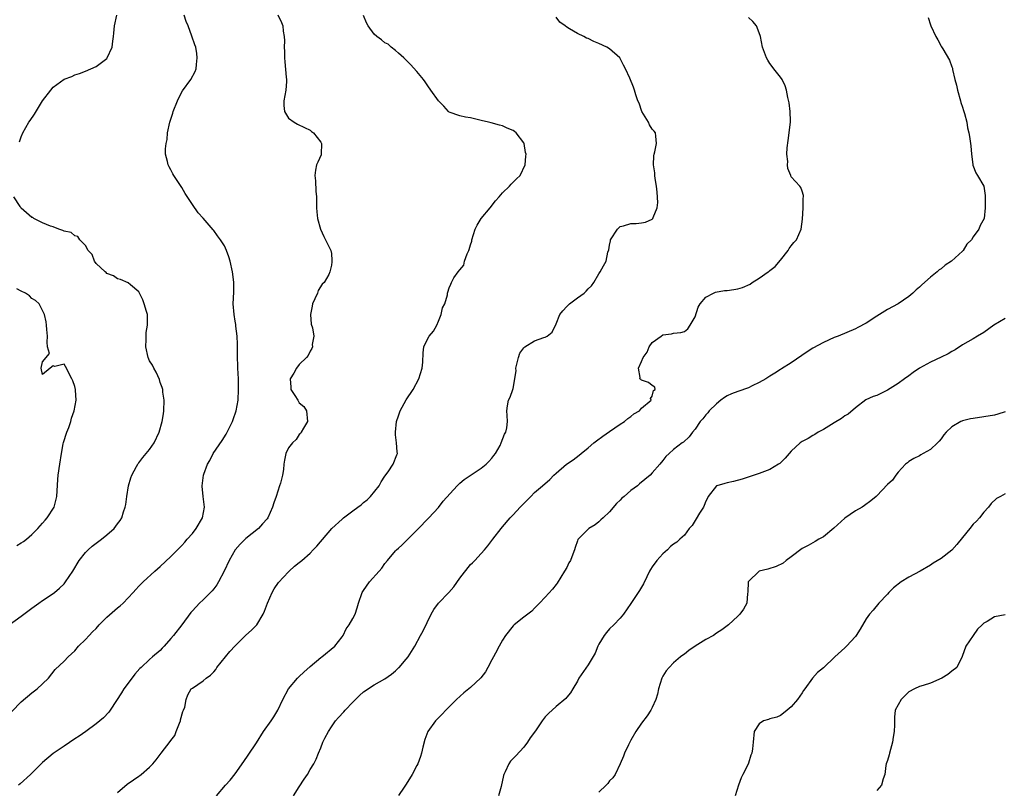
# Model space of a CAD drawing. Units: inches. Extents: x 2637000 to 2640000, y 1509000 to 1512000.
# Drawn here: x 2637645 to 2637829, y 1510692 to 1510836 of the extents above; entities that cross this region are included whole.
import ezdxf

# ---------------------------------------------------------------- set-up
doc = ezdxf.new("R2010")
doc.units = ezdxf.units.IN
doc.header["$MEASUREMENT"] = 0
doc.layers.add('LD26371509_2ft', color=61, linetype='Continuous')

msp = doc.modelspace()

# ---------------------------------------------------------------- linework, layer by layer
at = {"layer": 'LD26371509_2ft'}
for points, elevation in [([(2637643.23, 1510706.77), (2637645, 1510708.56), (2637647, 1510710.25), (2637647.99, 1510711), (2637649, 1510711.95), (2637650.08, 1510713), (2637651.37, 1510714.63), (2637653, 1510716.2), (2637653.76, 1510717), (2637655, 1510718.14), (2637655.72, 1510719), (2637657, 1510720.23), (2637657.69, 1510721), (2637658.35, 1510721.65), (2637659, 1510722.32), (2637659.6, 1510723), (2637661, 1510724.43), (2637663, 1510726.13), (2637663.49, 1510726.51), (2637664.04, 1510727), (2637665.93, 1510729), (2637666.43, 1510729.57), (2637667, 1510730.19), (2637667.81, 1510731), (2637669.98, 1510733), (2637671, 1510733.87), (2637673, 1510735.75), (2637675, 1510737.81), (2637675.57, 1510738.43), (2637676.04, 1510739), (2637677, 1510740.08), (2637677.73, 1510741), (2637678.92, 1510743), (2637679.27, 1510745), (2637679.05, 1510746.95), (2637679.05, 1510747.05), (2637678.84, 1510748.84), (2637678.81, 1510749), (2637679.09, 1510751), (2637679.14, 1510751.14), (2637679.86, 1510753), (2637680.28, 1510753.72), (2637680.92, 1510755), (2637682.55, 1510757.45), (2637683.34, 1510758.66), (2637683.53, 1510759), (2637684.5, 1510761), (2637684.62, 1510761.38), (2637685.21, 1510763), (2637685.56, 1510765), (2637685.65, 1510767), (2637685.62, 1510767.62), (2637685.6, 1510769), (2637685.49, 1510771), (2637685.49, 1510771.49), (2637685.43, 1510773), (2637685.46, 1510773.46), (2637685.44, 1510775), (2637685.46, 1510775.46), (2637685.4, 1510777), (2637685.15, 1510778.85), (2637685.13, 1510779.13), (2637685, 1510779.78), (2637684.79, 1510781), (2637684.65, 1510783), (2637684.77, 1510785.23), (2637684.78, 1510787), (2637684.55, 1510788.55), (2637684.53, 1510789), (2637684.08, 1510791), (2637683.82, 1510791.82), (2637683.41, 1510793), (2637683, 1510793.84), (2637682.25, 1510795), (2637681.72, 1510795.72), (2637681, 1510796.74), (2637680.87, 1510796.87), (2637679, 1510799.06), (2637678.06, 1510800.06), (2637677, 1510801.58), (2637675.66, 1510803.66), (2637675, 1510804.75), (2637673.54, 1510807), (2637673.35, 1510807.35), (2637673, 1510808.05), (2637672.65, 1510808.65), (2637672.46, 1510809), (2637672.34, 1510809.66), (2637671.98, 1510811), (2637671.98, 1510811.98), (2637672.09, 1510813), (2637672.26, 1510813.74), (2637672.38, 1510815), (2637672.79, 1510817), (2637673.32, 1510818.68), (2637673.4, 1510819), (2637674.19, 1510821), (2637674.44, 1510821.56), (2637675.17, 1510822.83), (2637676.73, 1510825), (2637677.52, 1510826.48), (2637677.71, 1510827), (2637677.76, 1510827.76), (2637677.91, 1510829), (2637677.81, 1510829.81), (2637677.62, 1510831), (2637677.47, 1510831.47), (2637676.91, 1510833.09), (2637676.21, 1510835), (2637675.85, 1510835.85), (2637675.45, 1510837)], 9850), ([(2637693, 1510837.06), (2637693.65, 1510835.65), (2637693.9, 1510835), (2637694, 1510834), (2637694.19, 1510833), (2637694.22, 1510832.22), (2637694.16, 1510831), (2637694.2, 1510830.2), (2637694.22, 1510829), (2637694.3, 1510828.3), (2637694.56, 1510825.44), (2637694.61, 1510825), (2637694.61, 1510824.61), (2637694.47, 1510823), (2637694.13, 1510821), (2637694.12, 1510820.12), (2637694.25, 1510819), (2637695, 1510817.74), (2637696.02, 1510817), (2637696.64, 1510816.64), (2637697.99, 1510815.99), (2637699, 1510815.48), (2637699.28, 1510815.28), (2637699.64, 1510815), (2637701, 1510813.28), (2637701.16, 1510813), (2637701.1, 1510811), (2637701.08, 1510810.91), (2637700.48, 1510809.52), (2637700.24, 1510809), (2637700.04, 1510808.04), (2637699.88, 1510807), (2637700, 1510806), (2637700.1, 1510804.1), (2637700.19, 1510803), (2637700.22, 1510801.78), (2637700.21, 1510801), (2637700.25, 1510800.25), (2637700.39, 1510799), (2637700.97, 1510796.97), (2637701.6, 1510795.6), (2637702.91, 1510793), (2637703, 1510792.43), (2637703.1, 1510791.1), (2637703.1, 1510790.9), (2637703, 1510790.26), (2637702.73, 1510789), (2637702.52, 1510788.52), (2637701.63, 1510787), (2637701.3, 1510786.7), (2637700.5, 1510785.5), (2637700.37, 1510785), (2637699.93, 1510783.93), (2637699.46, 1510783), (2637699.4, 1510782.6), (2637699.07, 1510781), (2637699.22, 1510779.22), (2637699.45, 1510778.55), (2637699.69, 1510777), (2637699.41, 1510775.41), (2637699.45, 1510775), (2637699.35, 1510774.65), (2637699, 1510774.14), (2637698.65, 1510773.35), (2637698.34, 1510773), (2637697, 1510771.69), (2637696.5, 1510771), (2637695.95, 1510770.05), (2637695.26, 1510769), (2637695.42, 1510767.42), (2637695.42, 1510767), (2637696.16, 1510765.84), (2637696.72, 1510765), (2637697, 1510764.53), (2637697.84, 1510763.84), (2637698.34, 1510763), (2637698.5, 1510761), (2637697.76, 1510759.76), (2637697.37, 1510759), (2637697.22, 1510758.78), (2637697, 1510758.6), (2637696.39, 1510757.61), (2637695.7, 1510757), (2637695, 1510756.09), (2637694.49, 1510755), (2637694.22, 1510753.78), (2637694.13, 1510753), (2637694.04, 1510752.04), (2637693.84, 1510751), (2637693.46, 1510749.46), (2637693.32, 1510749), (2637692.65, 1510747), (2637692.22, 1510745.78), (2637691.98, 1510745), (2637691.13, 1510743), (2637691, 1510742.83), (2637690.14, 1510741.86), (2637689.35, 1510741), (2637687, 1510739.14), (2637685.91, 1510738.09), (2637684.99, 1510737.01), (2637683.86, 1510735), (2637682.96, 1510733.04), (2637681.88, 1510731), (2637681.56, 1510730.44), (2637681, 1510729.71), (2637680.68, 1510729.32), (2637679, 1510727.63), (2637678.35, 1510727), (2637677, 1510725.61), (2637676.72, 1510725.28), (2637675.01, 1510722.99), (2637673.48, 1510721), (2637673, 1510720.41), (2637671.71, 1510719), (2637671.36, 1510718.64), (2637671, 1510718.2), (2637669.57, 1510717), (2637669, 1510716.49), (2637667.41, 1510715), (2637667.18, 1510714.82), (2637666.26, 1510713.74), (2637665, 1510712.09), (2637664.19, 1510711), (2637663.77, 1510710.23), (2637662.82, 1510708.82), (2637661.65, 1510707), (2637661.38, 1510706.62), (2637660.41, 1510705.59), (2637659, 1510704.44), (2637657.05, 1510703.05), (2637655.84, 1510702.16), (2637655, 1510701.65), (2637653, 1510700.31), (2637651, 1510698.93), (2637649, 1510697.25), (2637646.73, 1510695), (2637644.77, 1510693.23), (2637644.49, 1510693)], 9852), ([(2637644.7, 1510813.3), (2637645, 1510814.25), (2637645.27, 1510815), (2637646.42, 1510817), (2637646.67, 1510817.33), (2637647.48, 1510818.52), (2637649, 1510820.96), (2637650.53, 1510823), (2637651, 1510823.55), (2637653, 1510825.01), (2637654.44, 1510825.56), (2637655, 1510825.84), (2637655.87, 1510826.13), (2637657, 1510826.55), (2637659, 1510827.41), (2637661, 1510828.9), (2637661.09, 1510829), (2637662.01, 1510831), (2637662.14, 1510832.14), (2637662.27, 1510833), (2637662.33, 1510833.67), (2637662.42, 1510835), (2637662.9, 1510837)], 9848), ([(2637663, 1510691.59), (2637664.83, 1510693.17), (2637666.01, 1510693.99), (2637667, 1510694.69), (2637667.19, 1510694.81), (2637667.45, 1510695), (2637669, 1510696.38), (2637669.62, 1510697), (2637670.25, 1510697.75), (2637671.16, 1510699), (2637672.86, 1510701.14), (2637673, 1510701.36), (2637673.7, 1510702.3), (2637674, 1510703), (2637674.59, 1510704.59), (2637674.76, 1510705), (2637674.79, 1510705.21), (2637675.22, 1510706.78), (2637675.34, 1510707), (2637675.57, 1510707.57), (2637675.82, 1510709), (2637676.13, 1510709.87), (2637676.79, 1510711), (2637677, 1510711.16), (2637679, 1510712.47), (2637679.56, 1510713), (2637680.41, 1510713.59), (2637681, 1510714.2), (2637681.36, 1510714.64), (2637681.59, 1510715), (2637684.01, 1510717.99), (2637685, 1510719.03), (2637686.98, 1510721.02), (2637688.05, 1510721.95), (2637689.04, 1510722.96), (2637690.25, 1510725), (2637690.48, 1510725.52), (2637691.04, 1510727), (2637691.91, 1510729), (2637692.27, 1510729.73), (2637693.13, 1510730.87), (2637695, 1510732.91), (2637695.11, 1510733), (2637696.08, 1510733.92), (2637697, 1510734.63), (2637697.44, 1510735), (2637699, 1510736.39), (2637699.62, 1510737), (2637700.3, 1510737.7), (2637703.08, 1510741), (2637705, 1510742.77), (2637705.23, 1510743), (2637707, 1510744.28), (2637707.93, 1510745), (2637708.55, 1510745.45), (2637709, 1510745.85), (2637709.67, 1510746.33), (2637710.34, 1510747), (2637711.94, 1510749), (2637712.3, 1510749.7), (2637713, 1510750.77), (2637713.62, 1510751.62), (2637714.54, 1510753), (2637715.23, 1510754.77), (2637715.35, 1510755), (2637715.31, 1510755.31), (2637715.2, 1510757), (2637715, 1510758.54), (2637714.96, 1510759), (2637715.18, 1510761), (2637715.56, 1510762.09), (2637715.87, 1510763), (2637716.97, 1510765.03), (2637718.3, 1510767), (2637719.36, 1510769), (2637720, 1510771), (2637720.08, 1510772.08), (2637720.17, 1510773.83), (2637720.27, 1510775), (2637721, 1510776.52), (2637721.3, 1510777), (2637722.12, 1510777.88), (2637722.7, 1510779), (2637723, 1510779.75), (2637723.53, 1510781), (2637723.75, 1510782.25), (2637724.21, 1510783), (2637724.69, 1510784.69), (2637724.7, 1510785), (2637724.79, 1510785.22), (2637725, 1510786.04), (2637725.33, 1510786.67), (2637725.44, 1510787), (2637725.89, 1510787.89), (2637726.72, 1510789), (2637727, 1510789.35), (2637727.76, 1510790.24), (2637727.86, 1510791), (2637728.36, 1510792.36), (2637728.7, 1510793), (2637728.79, 1510793.21), (2637729, 1510794.06), (2637729.24, 1510794.76), (2637729.29, 1510795), (2637729.91, 1510797), (2637730.27, 1510797.73), (2637731, 1510799), (2637732.7, 1510801), (2637733.71, 1510802.29), (2637734.36, 1510803), (2637735, 1510803.79), (2637736.31, 1510805), (2637736.59, 1510805.41), (2637737.59, 1510806.41), (2637738.28, 1510807), (2637739.21, 1510809), (2637739.35, 1510810.66), (2637739.39, 1510811), (2637739.3, 1510811.3), (2637739.06, 1510813), (2637739, 1510813.1), (2637737.57, 1510815), (2637737.24, 1510815.24), (2637737, 1510815.45), (2637735.85, 1510815.85), (2637735, 1510816.32), (2637734.43, 1510816.43), (2637732.87, 1510816.87), (2637732.37, 1510817), (2637731, 1510817.31), (2637729, 1510817.81), (2637728.05, 1510817.95), (2637727, 1510818.16), (2637725, 1510818.88), (2637724.88, 1510819), (2637724, 1510820), (2637723, 1510821), (2637721.62, 1510823), (2637721, 1510823.82), (2637720.53, 1510824.53), (2637720.19, 1510825), (2637719, 1510826.47), (2637717.79, 1510827.79), (2637717, 1510828.59), (2637716.79, 1510828.79), (2637716.54, 1510829), (2637715.56, 1510829.9), (2637715, 1510830.41), (2637714.19, 1510831), (2637713.59, 1510831.59), (2637713, 1510831.82), (2637712.38, 1510832.38), (2637711.48, 1510833), (2637711, 1510833.44), (2637709.86, 1510835), (2637709.57, 1510835.57), (2637708.97, 1510836.97)], 9854), ([(2637681.49, 1510691), (2637683.19, 1510693), (2637684.06, 1510693.94), (2637685, 1510695.12), (2637686.61, 1510697.39), (2637687.43, 1510698.57), (2637689, 1510700.93), (2637690.33, 1510703), (2637691.71, 1510705), (2637692.22, 1510705.78), (2637692.97, 1510707), (2637693.94, 1510709), (2637695, 1510711.02), (2637696.68, 1510713), (2637696.84, 1510713.16), (2637697, 1510713.29), (2637697.86, 1510714.14), (2637699, 1510715.17), (2637701, 1510716.85), (2637701.21, 1510717), (2637703.65, 1510719), (2637705, 1510720.73), (2637705.19, 1510721), (2637705.78, 1510722.22), (2637706.31, 1510723), (2637707, 1510724.17), (2637707.43, 1510725), (2637707.84, 1510726.16), (2637708.06, 1510727), (2637708.73, 1510729), (2637709, 1510729.41), (2637710.12, 1510731), (2637711.96, 1510733), (2637712.42, 1510733.58), (2637713, 1510734.43), (2637713.5, 1510735), (2637715, 1510736.81), (2637715.19, 1510737), (2637715.56, 1510737.33), (2637716.14, 1510737.86), (2637717.28, 1510739), (2637719, 1510740.67), (2637719.29, 1510741), (2637721, 1510742.78), (2637721.19, 1510743), (2637723, 1510744.95), (2637723.91, 1510746.09), (2637726.51, 1510749), (2637727, 1510749.46), (2637727.81, 1510750.19), (2637731, 1510752.3), (2637731.94, 1510753), (2637732.46, 1510753.54), (2637733, 1510754.14), (2637733.38, 1510754.62), (2637733.68, 1510755), (2637734.53, 1510756.53), (2637734.77, 1510757), (2637735.34, 1510758.66), (2637735.6, 1510759), (2637735.8, 1510759.8), (2637735.95, 1510761), (2637735.84, 1510762.16), (2637735.82, 1510763), (2637735.94, 1510763.94), (2637736.11, 1510765), (2637736.44, 1510765.56), (2637736.95, 1510767), (2637737, 1510767.17), (2637737.53, 1510770.47), (2637737.48, 1510771), (2637737.99, 1510773), (2637738.24, 1510773.76), (2637739, 1510774.81), (2637739.09, 1510774.91), (2637739.2, 1510775), (2637741, 1510776.1), (2637742.73, 1510776.73), (2637743, 1510776.8), (2637743.35, 1510777), (2637744.27, 1510777.73), (2637745, 1510779.3), (2637745.74, 1510781), (2637746.28, 1510781.72), (2637747, 1510782.51), (2637747.53, 1510783), (2637749, 1510784.15), (2637750.26, 1510785), (2637750.64, 1510785.36), (2637751, 1510785.8), (2637751.62, 1510786.38), (2637752.09, 1510787), (2637753, 1510788.62), (2637753.28, 1510789), (2637753.89, 1510790.11), (2637754.4, 1510791), (2637754.7, 1510792.7), (2637754.87, 1510793.13), (2637755, 1510793.98), (2637755.22, 1510794.78), (2637755.22, 1510795), (2637756.51, 1510797), (2637756.74, 1510797.26), (2637757, 1510797.46), (2637757.62, 1510797.62), (2637759, 1510798.04), (2637759.96, 1510798.04), (2637761, 1510798.14), (2637761.72, 1510798.28), (2637763, 1510798.86), (2637763.07, 1510798.93), (2637763.12, 1510799), (2637763.15, 1510799.15), (2637763.93, 1510801), (2637764.03, 1510801.97), (2637763.9, 1510803.9), (2637763.78, 1510805), (2637763.52, 1510806.48), (2637763.49, 1510807), (2637763.49, 1510807.49), (2637763.22, 1510809), (2637763.28, 1510810.72), (2637763.33, 1510811), (2637763.46, 1510811.46), (2637763.81, 1510813), (2637763.65, 1510814.35), (2637763.59, 1510815), (2637763.33, 1510815.33), (2637763, 1510815.67), (2637762.5, 1510816.5), (2637762.29, 1510817), (2637761.04, 1510819), (2637760.52, 1510820.52), (2637760.3, 1510821), (2637759.91, 1510822.09), (2637759.69, 1510823), (2637759.52, 1510823.52), (2637758.78, 1510825.22), (2637757.98, 1510827), (2637757.63, 1510827.63), (2637757, 1510828.89), (2637756.93, 1510829), (2637755, 1510830.71), (2637754.49, 1510831), (2637753, 1510831.71), (2637752.09, 1510832.09), (2637751, 1510832.62), (2637750.73, 1510832.73), (2637750.23, 1510833), (2637749, 1510833.58), (2637747.54, 1510834.46), (2637747, 1510834.75), (2637746.7, 1510835), (2637745.73, 1510835.73), (2637745, 1510836.64)], 9856), ([(2637695.94, 1510691), (2637697, 1510692.7), (2637697.92, 1510694.08), (2637698.51, 1510695), (2637699, 1510695.9), (2637699.69, 1510697), (2637700.16, 1510697.84), (2637700.58, 1510699), (2637701, 1510699.95), (2637701.42, 1510701), (2637701.76, 1510701.76), (2637702.43, 1510703), (2637703, 1510703.9), (2637703.77, 1510705), (2637704.33, 1510705.67), (2637705.3, 1510706.7), (2637705.56, 1510707), (2637707, 1510708.52), (2637707.5, 1510709), (2637708.25, 1510709.75), (2637709, 1510710.44), (2637711, 1510711.77), (2637713, 1510712.88), (2637714.25, 1510713.75), (2637715, 1510714.36), (2637715.56, 1510714.91), (2637715.65, 1510715), (2637717, 1510716.57), (2637717.33, 1510717), (2637718.58, 1510719), (2637719.69, 1510721), (2637720.15, 1510721.85), (2637721.65, 1510725), (2637722.16, 1510725.84), (2637723, 1510727), (2637724.96, 1510729.04), (2637725.9, 1510730.1), (2637727, 1510731.68), (2637729, 1510734.23), (2637729.4, 1510734.6), (2637729.82, 1510735), (2637731, 1510736.32), (2637731.63, 1510737), (2637732.26, 1510737.74), (2637733.16, 1510739), (2637734.73, 1510741), (2637735, 1510741.29), (2637736.42, 1510743), (2637737, 1510743.56), (2637738.31, 1510745), (2637738.67, 1510745.33), (2637739.67, 1510746.33), (2637740.27, 1510747), (2637741, 1510747.7), (2637742.46, 1510749), (2637743.82, 1510750.18), (2637744.62, 1510751), (2637745, 1510751.34), (2637746.99, 1510753), (2637748.18, 1510753.82), (2637749.32, 1510754.68), (2637749.69, 1510755), (2637751, 1510756.07), (2637752.07, 1510757), (2637752.59, 1510757.41), (2637753.74, 1510758.26), (2637755, 1510759.15), (2637757, 1510760.5), (2637757.8, 1510761), (2637758.42, 1510761.58), (2637759, 1510761.97), (2637759.57, 1510762.43), (2637760.59, 1510763), (2637761, 1510763.52), (2637762.8, 1510765), (2637762.7, 1510765.3), (2637763, 1510765.72), (2637763.22, 1510766.78), (2637763.54, 1510767), (2637763.46, 1510767.46), (2637763, 1510767.75), (2637762.32, 1510768.32), (2637761, 1510768.74), (2637760.86, 1510768.86), (2637760.66, 1510769), (2637760.76, 1510769.24), (2637760.41, 1510771), (2637761, 1510772.21), (2637761.28, 1510773), (2637762.05, 1510773.95), (2637762.39, 1510775), (2637763, 1510775.77), (2637764.67, 1510777), (2637765, 1510777.2), (2637766.58, 1510777.42), (2637767, 1510777.56), (2637768.36, 1510777.64), (2637769, 1510777.87), (2637769.64, 1510778.36), (2637770.1, 1510779), (2637771, 1510780.61), (2637771.6, 1510782.4), (2637771.98, 1510783), (2637773, 1510784.26), (2637774.44, 1510785), (2637774.83, 1510785.17), (2637776.51, 1510785.49), (2637777, 1510785.53), (2637778.28, 1510785.72), (2637779, 1510785.85), (2637779.9, 1510786.1), (2637781.28, 1510786.72), (2637781.68, 1510787), (2637783, 1510787.83), (2637784.65, 1510789), (2637784.87, 1510789.13), (2637785, 1510789.25), (2637786, 1510790), (2637787, 1510791.19), (2637788.41, 1510793), (2637788.63, 1510793.37), (2637789, 1510793.89), (2637789.5, 1510794.5), (2637789.94, 1510795), (2637790.84, 1510797), (2637791.12, 1510798.88), (2637791.24, 1510801), (2637791.21, 1510802.79), (2637791.25, 1510803), (2637791.26, 1510803.26), (2637791, 1510804.1), (2637790.76, 1510804.76), (2637790.57, 1510805), (2637789, 1510806.8), (2637788.9, 1510807), (2637788.33, 1510808.33), (2637788.27, 1510809), (2637788.36, 1510809.64), (2637788.18, 1510811), (2637788.21, 1510812.21), (2637788.44, 1510813.56), (2637788.86, 1510817), (2637788.84, 1510817.16), (2637788.81, 1510819), (2637788.61, 1510820.61), (2637788.36, 1510821.64), (2637788.1, 1510823), (2637787.82, 1510823.82), (2637787.29, 1510825), (2637787, 1510825.41), (2637785.76, 1510827), (2637785.41, 1510827.41), (2637785, 1510827.95), (2637784.6, 1510828.6), (2637784.37, 1510829), (2637783.62, 1510831), (2637783.22, 1510833), (2637783, 1510833.73), (2637782.46, 1510835), (2637781.8, 1510835.8), (2637781, 1510836.59)], 9858), ([(2637814.57, 1510836.57), (2637815, 1510835.23), (2637815.09, 1510835), (2637816.03, 1510833), (2637816.4, 1510832.4), (2637817, 1510831.23), (2637817.1, 1510831.1), (2637817.31, 1510830.69), (2637818.61, 1510828.61), (2637819, 1510827.34), (2637819.12, 1510827.12), (2637819.13, 1510826.87), (2637819.6, 1510825), (2637819.92, 1510823.92), (2637820.05, 1510823), (2637820.62, 1510821), (2637820.69, 1510820.69), (2637821, 1510819.82), (2637821.19, 1510819.19), (2637821.4, 1510818.6), (2637821.81, 1510817), (2637821.96, 1510815.96), (2637822.21, 1510815), (2637822.3, 1510814.3), (2637822.52, 1510813), (2637822.54, 1510812.54), (2637822.71, 1510811), (2637822.95, 1510809.05), (2637822.95, 1510808.95), (2637823.49, 1510807.49), (2637823.84, 1510807), (2637825.02, 1510805), (2637825.26, 1510803.26), (2637825.28, 1510802.72), (2637825.25, 1510801), (2637825.04, 1510799), (2637824.33, 1510797.67), (2637824.05, 1510797), (2637823, 1510795.55), (2637822.71, 1510795), (2637821.84, 1510794.16), (2637821.16, 1510793), (2637821, 1510792.87), (2637818.97, 1510791), (2637817.78, 1510790.22), (2637817, 1510789.58), (2637816.64, 1510789.36), (2637816.3, 1510789), (2637815, 1510788.01), (2637813.42, 1510786.58), (2637813, 1510786.16), (2637812.35, 1510785.65), (2637811.73, 1510785), (2637811, 1510784.37), (2637808.99, 1510783), (2637807, 1510781.93), (2637805, 1510780.71), (2637803, 1510779.42), (2637801.44, 1510778.56), (2637801, 1510778.34), (2637797.79, 1510777), (2637797, 1510776.69), (2637795, 1510775.8), (2637793, 1510774.71), (2637791.96, 1510774.04), (2637789, 1510772.01), (2637787.17, 1510770.83), (2637787, 1510770.74), (2637785.94, 1510770.06), (2637785, 1510769.5), (2637784.23, 1510769), (2637783, 1510768.28), (2637781.67, 1510767.67), (2637781, 1510767.33), (2637779, 1510766.64), (2637777.84, 1510766.16), (2637777, 1510765.79), (2637776.51, 1510765.49), (2637775.79, 1510765), (2637775, 1510764.32), (2637773.63, 1510763), (2637773.37, 1510762.63), (2637773, 1510762.23), (2637772.48, 1510761.52), (2637771.97, 1510761), (2637771, 1510759.58), (2637770.53, 1510759), (2637769.87, 1510758.13), (2637768.84, 1510757.16), (2637768.58, 1510757), (2637767, 1510755.75), (2637766.13, 1510755), (2637765.56, 1510754.44), (2637765, 1510753.71), (2637764.41, 1510753), (2637763, 1510751.39), (2637762.63, 1510751), (2637760.64, 1510749.36), (2637760.23, 1510749), (2637759, 1510748.13), (2637757.72, 1510747), (2637757.31, 1510746.69), (2637757, 1510746.28), (2637756.33, 1510745.67), (2637755, 1510744.1), (2637753.8, 1510743), (2637753.4, 1510742.6), (2637753, 1510742.27), (2637752.32, 1510741.68), (2637751.12, 1510741), (2637749.16, 1510739), (2637749.09, 1510738.91), (2637749, 1510738.68), (2637748.57, 1510737.43), (2637748.47, 1510737), (2637748.17, 1510736.17), (2637747.68, 1510735), (2637747.42, 1510734.58), (2637747, 1510733.73), (2637746.6, 1510733), (2637745.2, 1510730.8), (2637745, 1510730.49), (2637744.34, 1510729.66), (2637743, 1510728.18), (2637741.89, 1510727), (2637741, 1510726.09), (2637740.47, 1510725.53), (2637739, 1510724.38), (2637737.2, 1510723), (2637737, 1510722.81), (2637735.54, 1510721), (2637735, 1510720.08), (2637734.39, 1510719), (2637733.69, 1510717.69), (2637733.34, 1510717), (2637733, 1510716.43), (2637732.27, 1510715), (2637731.8, 1510714.2), (2637730.93, 1510713.07), (2637729, 1510711.26), (2637727.75, 1510710.25), (2637726.4, 1510709), (2637724.4, 1510707), (2637723.72, 1510706.28), (2637722.72, 1510705.28), (2637722.47, 1510705), (2637721, 1510703), (2637720.49, 1510701.51), (2637720.12, 1510700.12), (2637719.85, 1510699), (2637719.65, 1510698.35), (2637719.16, 1510697), (2637719, 1510696.67), (2637718.09, 1510695), (2637717, 1510693.19), (2637716.85, 1510693), (2637716.61, 1510692.61), (2637715.56, 1510691.05)], 9860), ([(2637642.72, 1510723), (2637645, 1510724.62), (2637647, 1510726.1), (2637648.29, 1510727), (2637649, 1510727.51), (2637651, 1510728.85), (2637651.19, 1510729), (2637652.16, 1510729.84), (2637653, 1510730.65), (2637653.29, 1510731), (2637654.65, 1510733), (2637655.85, 1510735), (2637657, 1510736.48), (2637657.5, 1510737), (2637658.29, 1510737.71), (2637660.01, 1510739), (2637661, 1510739.81), (2637662.37, 1510741), (2637663, 1510741.85), (2637663.48, 1510742.52), (2637663.78, 1510743), (2637664.14, 1510744.14), (2637664.44, 1510745), (2637664.53, 1510745.47), (2637664.74, 1510747), (2637665.07, 1510749), (2637665.51, 1510750.49), (2637665.68, 1510751), (2637666.55, 1510752.56), (2637666.78, 1510753), (2637666.87, 1510753.13), (2637667, 1510753.28), (2637667.72, 1510754.28), (2637668.37, 1510755), (2637669, 1510755.8), (2637669.84, 1510757), (2637670.81, 1510759), (2637671.37, 1510761), (2637671.58, 1510762.42), (2637671.64, 1510763), (2637671.71, 1510765), (2637671.5, 1510766.5), (2637671.45, 1510767), (2637671.36, 1510767.36), (2637671, 1510768.32), (2637670.84, 1510768.84), (2637670.24, 1510770.24), (2637669.79, 1510771), (2637669.52, 1510771.52), (2637669, 1510772.38), (2637668.72, 1510773), (2637668.27, 1510775), (2637668.35, 1510776.35), (2637668.34, 1510777), (2637668.36, 1510777.64), (2637668.63, 1510779), (2637668.63, 1510780.63), (2637668.59, 1510781), (2637668.4, 1510781.6), (2637668.01, 1510783), (2637667.75, 1510783.75), (2637667, 1510785.26), (2637665.44, 1510786.56), (2637665, 1510786.95), (2637663.56, 1510787.56), (2637663, 1510787.67), (2637662.23, 1510788.23), (2637661, 1510788.7), (2637660.86, 1510788.86), (2637660.67, 1510789), (2637659, 1510790.58), (2637658.69, 1510791), (2637658.25, 1510792.25), (2637657.54, 1510793), (2637657, 1510793.9), (2637655.96, 1510795), (2637655.61, 1510795.61), (2637655, 1510795.71), (2637654.34, 1510796.34), (2637653, 1510796.62), (2637652.76, 1510796.76), (2637652, 1510797), (2637651, 1510797.4), (2637650.46, 1510797.54), (2637649, 1510798.14), (2637647.35, 1510799), (2637647.14, 1510799.14), (2637647, 1510799.19), (2637645, 1510800.9), (2637644.95, 1510800.95), (2637644.77, 1510801.23), (2637643.64, 1510803)], 9848), ([(2637644.16, 1510737.84), (2637645, 1510738.31), (2637645.42, 1510738.58), (2637645.96, 1510739), (2637647, 1510739.86), (2637648.13, 1510741), (2637649, 1510741.99), (2637649.45, 1510742.55), (2637649.84, 1510743), (2637651.13, 1510745), (2637651.68, 1510747), (2637651.86, 1510750.14), (2637651.93, 1510751), (2637652.19, 1510753), (2637652.5, 1510755), (2637652.86, 1510756.86), (2637652.9, 1510757.1), (2637653.51, 1510759), (2637653.87, 1510759.87), (2637654.26, 1510761), (2637654.39, 1510761.61), (2637654.9, 1510763), (2637655.24, 1510765), (2637655.15, 1510766.85), (2637655.13, 1510767), (2637655, 1510767.55), (2637654.62, 1510768.62), (2637654.46, 1510769), (2637653.3, 1510771.3), (2637653, 1510771.76), (2637651.3, 1510771.3), (2637651, 1510771.44), (2637650.44, 1510771), (2637649, 1510769.78), (2637648.72, 1510771), (2637649, 1510772.16), (2637650.28, 1510773.72), (2637649.94, 1510775), (2637649.85, 1510775.85), (2637649.94, 1510777), (2637649.78, 1510778.22), (2637649.73, 1510779), (2637649.67, 1510779.67), (2637649.32, 1510781), (2637649, 1510781.76), (2637648.38, 1510783), (2637647.66, 1510783.66), (2637647, 1510784.03), (2637646.54, 1510784.54), (2637645.78, 1510785), (2637645, 1510785.37), (2637644.16, 1510785.84)], 9846), ([(2637829, 1510780.25), (2637826.87, 1510779), (2637825, 1510777.64), (2637823.82, 1510777), (2637823, 1510776.48), (2637821, 1510775.34), (2637819.61, 1510774.39), (2637819, 1510774.12), (2637818.32, 1510773.68), (2637817, 1510773.07), (2637815, 1510772.11), (2637813, 1510771), (2637811.81, 1510770.19), (2637811, 1510769.57), (2637810.18, 1510769), (2637809, 1510768.13), (2637807, 1510766.84), (2637805, 1510765.9), (2637804.33, 1510765.67), (2637802.96, 1510765.04), (2637801, 1510763.58), (2637799.63, 1510762.37), (2637799, 1510762.04), (2637798.41, 1510761.59), (2637797, 1510760.78), (2637795, 1510759.52), (2637794.05, 1510759), (2637793.4, 1510758.6), (2637793, 1510758.38), (2637792.16, 1510757.84), (2637791, 1510757.24), (2637790.67, 1510757), (2637789, 1510755.49), (2637788.57, 1510755), (2637787.86, 1510754.14), (2637786.84, 1510753.16), (2637786.61, 1510753), (2637785, 1510752.05), (2637783, 1510751.28), (2637779.79, 1510750.21), (2637778.21, 1510749.79), (2637777, 1510749.56), (2637776.58, 1510749.42), (2637775.07, 1510749), (2637775, 1510748.97), (2637773.46, 1510747), (2637773.32, 1510746.68), (2637773, 1510746.09), (2637772.72, 1510745.28), (2637772.58, 1510745), (2637771.84, 1510743.84), (2637771.22, 1510742.78), (2637771, 1510742.49), (2637770.43, 1510741.57), (2637769.93, 1510741), (2637769, 1510739.76), (2637768.14, 1510739), (2637767.57, 1510738.43), (2637767, 1510738.06), (2637766.4, 1510737.6), (2637765.82, 1510737), (2637765, 1510736.26), (2637763.87, 1510735), (2637763, 1510733.81), (2637762.67, 1510733.33), (2637762.47, 1510733), (2637761.96, 1510731.96), (2637761.35, 1510730.65), (2637760.63, 1510729.37), (2637759, 1510726.98), (2637757.6, 1510725), (2637757, 1510724.23), (2637755.82, 1510723), (2637755, 1510722.24), (2637754.43, 1510721.57), (2637754.01, 1510721), (2637753, 1510719.35), (2637752.82, 1510719), (2637752.3, 1510717.7), (2637751, 1510715.47), (2637749.28, 1510713), (2637749, 1510712.45), (2637748.12, 1510711), (2637747.73, 1510710.27), (2637747, 1510709.43), (2637746.82, 1510709.18), (2637745, 1510707.7), (2637743.61, 1510706.39), (2637743, 1510705.75), (2637742.44, 1510705), (2637741.17, 1510703.17), (2637740.19, 1510701.81), (2637739.68, 1510701), (2637739, 1510700.11), (2637737.51, 1510698.49), (2637736.52, 1510697.48), (2637736.15, 1510697), (2637735.51, 1510695.51), (2637735.25, 1510695), (2637735.19, 1510694.81), (2637734.76, 1510692.76), (2637734.26, 1510691)], 9862), ([(2637829, 1510762.8), (2637827.6, 1510762.4), (2637827, 1510762.2), (2637825, 1510761.85), (2637823, 1510761.59), (2637822.49, 1510761.51), (2637821, 1510761.13), (2637820.9, 1510761.1), (2637820.69, 1510761), (2637819, 1510759.98), (2637817.95, 1510759), (2637817.5, 1510758.5), (2637817, 1510757.75), (2637816.66, 1510757.34), (2637816.33, 1510757), (2637815, 1510755.78), (2637813.68, 1510755), (2637813.24, 1510754.76), (2637813, 1510754.61), (2637811.94, 1510754.06), (2637811, 1510753.53), (2637810.72, 1510753.28), (2637810.34, 1510753), (2637809, 1510751.55), (2637808.57, 1510751), (2637807.94, 1510750.06), (2637807, 1510749.2), (2637805, 1510747.13), (2637804.85, 1510747), (2637803.84, 1510746.16), (2637802.71, 1510745.29), (2637802.23, 1510745), (2637801, 1510744.32), (2637799, 1510742.91), (2637796.93, 1510741.07), (2637795, 1510739.46), (2637794.13, 1510739), (2637793.46, 1510738.54), (2637793, 1510738.3), (2637792.18, 1510737.82), (2637791, 1510737.28), (2637789, 1510735.71), (2637788.03, 1510735), (2637787.47, 1510734.53), (2637786.14, 1510733.86), (2637784.62, 1510733.38), (2637782.99, 1510733), (2637781, 1510731.09), (2637780.96, 1510731), (2637780.9, 1510729.1), (2637780.82, 1510728.82), (2637780.69, 1510727), (2637780.07, 1510725.93), (2637779.36, 1510725), (2637779, 1510724.6), (2637777.26, 1510723), (2637775.98, 1510722.02), (2637775, 1510721.4), (2637774.45, 1510721), (2637773, 1510720.23), (2637771.04, 1510718.96), (2637769.84, 1510718.16), (2637769, 1510717.51), (2637768.69, 1510717.31), (2637768.3, 1510717), (2637767, 1510715.89), (2637766.13, 1510715), (2637765.6, 1510714.4), (2637765, 1510713.38), (2637764.8, 1510713), (2637764.19, 1510711), (2637763.97, 1510710.03), (2637763.65, 1510709), (2637763, 1510707.51), (2637762.72, 1510707), (2637762.03, 1510705.97), (2637761, 1510704.59), (2637759.95, 1510703), (2637759, 1510701.43), (2637758.54, 1510700.54), (2637757.82, 1510699), (2637757.62, 1510698.38), (2637757, 1510697), (2637756.05, 1510695), (2637755.62, 1510694.38), (2637755, 1510693.77), (2637754.68, 1510693.32), (2637754.4, 1510693), (2637753, 1510691.66)], 9864), ([(2637829, 1510747.45), (2637828.1, 1510747), (2637827.39, 1510746.61), (2637826.36, 1510745.64), (2637825.86, 1510745), (2637825, 1510744.02), (2637824.19, 1510743), (2637823.61, 1510742.39), (2637823, 1510741.82), (2637822.39, 1510741), (2637821, 1510739.33), (2637819.98, 1510738.02), (2637819, 1510736.95), (2637817, 1510735.36), (2637815.51, 1510734.49), (2637815, 1510734.15), (2637813.09, 1510733), (2637811, 1510731.9), (2637809.57, 1510731), (2637808.09, 1510729.91), (2637807.21, 1510729), (2637807, 1510728.74), (2637805.37, 1510727), (2637804.28, 1510725.72), (2637803.64, 1510725), (2637803, 1510724.1), (2637801.86, 1510722.14), (2637801.14, 1510721), (2637801, 1510720.82), (2637799.34, 1510719), (2637799, 1510718.67), (2637797.15, 1510717), (2637795, 1510714.91), (2637793.91, 1510714.09), (2637792.99, 1510713.01), (2637791.52, 1510711), (2637791.28, 1510710.72), (2637791, 1510710.26), (2637790.17, 1510709), (2637789, 1510707.62), (2637788.22, 1510707), (2637787.57, 1510706.43), (2637787, 1510706.04), (2637786.3, 1510705.7), (2637785, 1510705.39), (2637784.71, 1510705.29), (2637783.82, 1510705), (2637783, 1510704.47), (2637782.07, 1510703), (2637781.87, 1510701), (2637781.77, 1510699.77), (2637781.61, 1510699), (2637781.4, 1510698.6), (2637781, 1510697.13), (2637780.91, 1510696.91), (2637779.94, 1510695), (2637779.64, 1510694.36), (2637779.12, 1510693), (2637778.52, 1510691)], 9866), ([(2637829, 1510724.87), (2637827, 1510724.49), (2637825.61, 1510723.61), (2637825, 1510723.28), (2637824.69, 1510723), (2637823.84, 1510722.16), (2637823, 1510721), (2637821.61, 1510719), (2637820.96, 1510717.04), (2637819.93, 1510715), (2637819, 1510714.31), (2637818.29, 1510713.71), (2637817.12, 1510713), (2637815, 1510712.07), (2637813.63, 1510711.63), (2637813, 1510711.41), (2637812.01, 1510711), (2637811, 1510710.44), (2637809.54, 1510709), (2637808.45, 1510707), (2637808.3, 1510705.7), (2637808.27, 1510705), (2637808.29, 1510704.29), (2637808.22, 1510703), (2637808.03, 1510701.97), (2637807.91, 1510701), (2637807.36, 1510699), (2637807.31, 1510698.69), (2637807, 1510697.62), (2637806.76, 1510697), (2637806.69, 1510696.69), (2637806.48, 1510695), (2637806.15, 1510694.15), (2637805.89, 1510693), (2637805, 1510691.96)], 9868)]:
    msp.add_lwpolyline(points, dxfattribs=dict(at, elevation=elevation))

doc.saveas('drawing.dxf')
